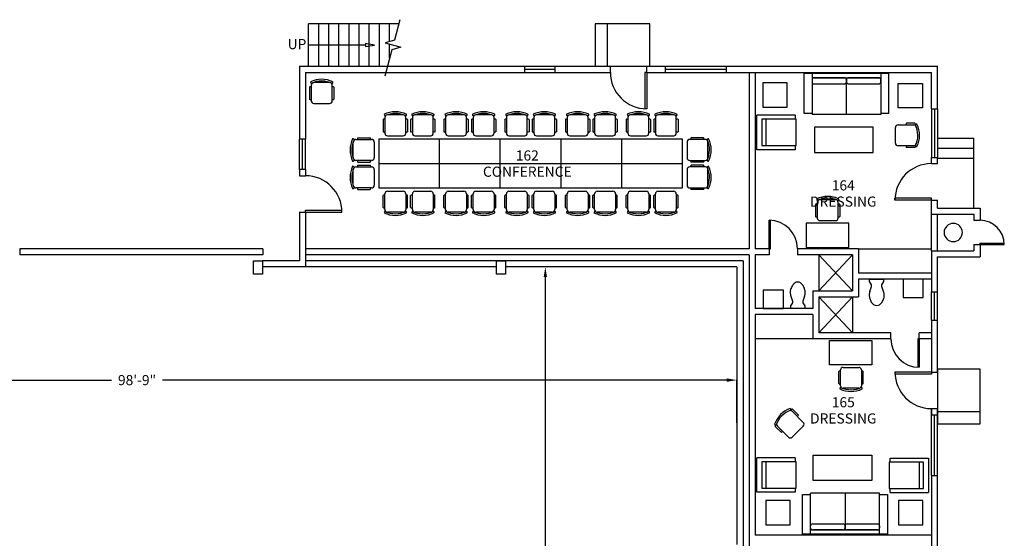
# Model space of a CAD drawing. Units: inches. Extents: x 1022 to 3078, y 645 to 1953.
# Drawn here: x 1881 to 2854, y 1423 to 1934 of the extents above; entities that cross this region are included whole.
import ezdxf
from ezdxf.enums import TextEntityAlignment as Align

# ---------------------------------------------------------------- set-up
doc = ezdxf.new("R2010")
doc.units = ezdxf.units.IN
doc.header["$MEASUREMENT"] = 0
doc.header["$PDMODE"] = 35
doc.layers.get('0').update_dxf_attribs({"linetype": 'CONTINUOUS'})
doc.layers.get('Defpoints').update_dxf_attribs({"linetype": 'CONTINUOUS'})
for name, color, linetype in [('A-CSWK', 1, 'CONTINUOUS'), ('A-DOOR', 1, 'CONTINUOUS'), ('A-GLAZ', 4, 'CONTINUOUS'), ('A-STAIR-TEXT', 11, 'CONTINUOUS'), ('A-STRS', 11, 'CONTINUOUS'), ('A-SYMBOL', 7, 'CONTINUOUS'), ('A-WALL', 3, 'CONTINUOUS'), ('FURN', 1, 'CONTINUOUS'), ('P-FIXT', 11, 'CONTINUOUS'), ('S-CLMN', 7, 'CONTINUOUS')]:
    doc.layers.add(name, color=color, linetype=linetype)
doc.styles.get("Standard").update_dxf_attribs({"font": 'romans.shx'})
doc.dimstyles.get("Standard").update_dxf_attribs({"dimtxt": 10, "dimasz": 10, "dimexe": 0.18, "dimexo": 0.0625, "dimgap": 0.09, "dimtad": 0, "dimtih": 1, "dimtoh": 1, "dimdec": 0, "dimzin": 0, "dimdsep": 46, "dimlunit": 4, "dimtxsty": 'Standard', "dimcen": 0.09, "dimadec": 0, "dimazin": 0, "dimtfac": 1, "dimtdec": 0, "dimtofl": 0, "dimtmove": 0, "dimatfit": 3, "dimfxl": 1, "dimtolj": 1, "dimtzin": 0, "dimarcsym": 0})

# ---------------------------------------------------------------- blocks, each defined once
blk = doc.blocks.new('*D2')
at = {"color": 0, "lineweight": -2, "transparency": 16777216}
for p, q in [((1404.75, 1536.69), (1404.75, 1579.02)), ((1414.75, 1578.84), (1972.04, 1578.84)), ((2579.5, 1578.84), (2022.22, 1578.84)), ((2589.5, 1536.69), (2589.5, 1579.02))]:
    blk.add_line(p, q, dxfattribs=at)
at = {"color": 0, "transparency": 16777216}
for points in [[(1414.75, 1580.51), (1414.75, 1577.18), (1404.75, 1578.84)], [(2579.5, 1580.51), (2579.5, 1577.18), (2589.5, 1578.84)]]:
    blk.add_solid(points, dxfattribs=at)
at = {"layer": 'Defpoints', "color": 0, "transparency": 16777216}
for p in [(2589.5, 1578.84), (1404.75, 1536.62), (2589.5, 1536.62)]:
    blk.add_point(p, dxfattribs=at)
at = {"color": 0, "transparency": 16777216, "insert": (1997.13, 1578.84), "char_height": 10, "attachment_point": 5}
blk.add_mtext('\\A1;98\'-9"', dxfattribs=at)
blk = doc.blocks.new('*D3')
at = {"color": 0, "lineweight": -2, "transparency": 16777216}
for p, q in [((2400.34, 1690.5), (2400.46, 1690.5)), ((2400.28, 1680.5), (2400.28, 1280.17)), ((2400.28, 867.75), (2400.28, 1268.08)), ((2400.21, 857.75), (2400.1, 857.75))]:
    blk.add_line(p, q, dxfattribs=at)
at = {"color": 0, "transparency": 16777216}
for points in [[(2398.61, 1680.5), (2401.94, 1680.5), (2400.28, 1690.5)], [(2398.61, 867.75), (2401.94, 867.75), (2400.28, 857.75)]]:
    blk.add_solid(points, dxfattribs=at)
at = {"layer": 'Defpoints', "color": 0, "transparency": 16777216}
for p in [(2400.28, 1690.5), (2400.28, 857.75), (2400.28, 857.75)]:
    blk.add_point(p, dxfattribs=at)
at = {"color": 0, "transparency": 16777216, "insert": (2400.28, 1274.13), "char_height": 10, "attachment_point": 5}
blk.add_mtext('\\A1;69\'-5"', dxfattribs=at)

msp = doc.modelspace()

# ---------------------------------------------------------------- linework, layer by layer
at = {"layer": 'A-CSWK'}
for points in [[(2709.5, 1708.5), (2781.5, 1708.5)], [(2664.5, 1619.5), (2607.5, 1619.5)]]:
    msp.add_lwpolyline(points, dxfattribs=at)
at = {"layer": 'A-DOOR'}
for p, q in [((2500.5, 1882.5), (2498.5, 1882.5)), ((2498.5, 1882.5), (2498.5, 1846.5)), ((2500.5, 1882.5), (2500.5, 1846.5)), ((2500.5, 1846.5), (2498.5, 1846.5)), ((2745.5, 1756.47), (2745.5, 1758.47)), ((2781.5, 1758.47), (2745.5, 1758.47)), ((2781.5, 1756.47), (2745.5, 1756.47)), ((2781.5, 1756.47), (2781.5, 1758.47)), ((2163.5, 1744.5), (2163.5, 1746.5)), ((2163.5, 1746.5), (2199.5, 1746.5)), ((2163.5, 1744.5), (2199.5, 1744.5)), ((2199.5, 1744.5), (2199.5, 1746.5)), ((2621.21, 1736.5), (2622.77, 1736.5)), ((2621.21, 1708.5), (2621.21, 1736.5)), ((2622.77, 1708.5), (2622.77, 1736.5)), ((2829.5, 1712.5), (2829.5, 1713.83)), ((2829.5, 1713.83), (2853.5, 1713.83)), ((2829.5, 1712.5), (2853.5, 1712.5)), ((2853.5, 1712.5), (2853.5, 1713.83)), ((1881.5, 1708.5), (1881.5, 1702.5)), ((2121.5, 1708.5), (1881.5, 1708.5)), ((2121.5, 1702.5), (1881.5, 1702.5)), ((2121.5, 1708.5), (2121.5, 1702.5)), ((2621.21, 1708.5), (2622.77, 1708.5)), ((2769.59, 1619.5), (2768.03, 1619.5)), ((2768.03, 1619.5), (2768.03, 1591.5)), ((2769.59, 1619.5), (2769.59, 1591.5)), ((2745.5, 1586.73), (2745.5, 1584.73)), ((2781.5, 1586.73), (2745.5, 1586.73)), ((2769.59, 1591.5), (2768.03, 1591.5)), ((2781.5, 1586.73), (2781.5, 1584.73)), ((2781.5, 1584.73), (2745.5, 1584.73))]:
    msp.add_line(p, q, dxfattribs=at)
for centre, radius, start, end in [((2500.5, 1882.5), 36, 180, 270), ((2781.5, 1756.47), 36, 90, 180), ((2163.5, 1744.5), 36, 360, 90), ((2621.21, 1708.5), 28, 360, 90), ((2829.5, 1712.5), 24, 360, 90), ((2769.59, 1619.5), 28, 180, 270), ((2781.5, 1586.73), 36, 180, 270)]:
    msp.add_arc(centre, radius, start, end, dxfattribs=at)
at = {"layer": 'A-GLAZ'}
for points in [[(2380.11, 1888.5), (2410.11, 1888.5)], [(2519.11, 1888.5), (2579.11, 1888.5)], [(2380.11, 1885.5), (2410.11, 1885.5)], [(2380.11, 1882.5), (2410.11, 1882.5)], [(2519.11, 1885.5), (2579.11, 1885.5)], [(2519.11, 1882.5), (2579.11, 1882.5)], [(2781.5, 1846.5), (2781.5, 1798.5)], [(2784.5, 1846.5), (2784.5, 1798.5)], [(2787.5, 1846.5), (2787.5, 1798.5)], [(2157.5, 1786.5), (2157.5, 1816.5)], [(2160.5, 1786.5), (2160.5, 1816.5)], [(2163.5, 1786.5), (2163.5, 1816.5)], [(2781.5, 1638), (2781.5, 1666)], [(2784.5, 1638), (2784.5, 1666)], [(2787.5, 1638), (2787.5, 1666)], [(2781.5, 1484.71), (2781.5, 1544.71)], [(2784.5, 1484.71), (2784.5, 1544.71)], [(2787.5, 1484.71), (2787.5, 1544.71)]]:
    msp.add_lwpolyline(points, dxfattribs=at)
at = {"layer": 'A-STAIR-TEXT'}
for points in [[(2222.75, 1909.5), (2166.5, 1909.5)], [(2231.75, 1909.5), (2222.75, 1911), (2222.75, 1908), (2231.75, 1909.5)]]:
    msp.add_lwpolyline(points, dxfattribs=at)
at = {"layer": 'A-STRS'}
for points in [[(2166.5, 1888.5), (2166.5, 1930.5)], [(2255.5, 1930.5), (2166.5, 1930.5)], [(2176.5, 1888.5), (2176.5, 1930.5)], [(2186.5, 1888.5), (2186.5, 1930.5)], [(2196.5, 1888.5), (2196.5, 1930.5)], [(2206.5, 1888.5), (2206.5, 1930.5)], [(2216.5, 1888.5), (2216.5, 1930.5)], [(2226.5, 1888.5), (2226.5, 1930.5)], [(2236.5, 1888.5), (2236.5, 1930.5)], [(2256.55, 1934.46), (2251.19, 1914.29), (2242.2, 1911.56), (2257.63, 1907.45), (2248.64, 1904.71), (2241.73, 1878.74)], [(2246.5, 1912.87), (2246.5, 1930.5)], [(2503.64, 1930.5), (2449.64, 1930.5), (2449.64, 1888.5)], [(2461.64, 1888.5), (2461.64, 1930.5)], [(2503.64, 1888.5), (2503.64, 1930.5)], [(2246.5, 1896.67), (2246.5, 1910.41)], [(2449.64, 1888.5), (2503.64, 1888.5)], [(2787.5, 1817.71), (2823.5, 1817.71)], [(2823.5, 1748.5), (2823.5, 1817.71)], [(2787.5, 1807.71), (2823.5, 1807.71)], [(2787.5, 1797.71), (2823.5, 1797.71)], [(2829.5, 1589.67), (2787.5, 1589.67)], [(2787.5, 1589.67), (2787.5, 1535.67), (2829.5, 1535.67)], [(2829.5, 1535.67), (2829.5, 1589.67)], [(2829.5, 1547.67), (2787.5, 1547.67)]]:
    msp.add_lwpolyline(points, dxfattribs=at)
at = {"layer": 'A-WALL'}
for points in [[(2157.5, 1888.5), (2380.11, 1888.5)], [(2157.5, 1888.5), (2157.5, 1816.5)], [(2380.11, 1882.5), (2380.11, 1888.5)], [(2410.11, 1888.5), (2464.5, 1888.5)], [(2410.11, 1882.5), (2410.11, 1888.5)], [(2464.5, 1882.5), (2464.5, 1888.5)], [(2500.5, 1888.5), (2787.5, 1888.5)], [(2500.5, 1882.5), (2500.5, 1888.5)], [(2519.11, 1882.5), (2519.11, 1888.5)], [(2579.11, 1882.5), (2579.11, 1888.5)], [(2787.5, 1846.5), (2787.5, 1888.5)], [(2163.5, 1882.5), (2380.11, 1882.5)], [(2163.5, 1882.5), (2163.5, 1816.5)], [(2410.11, 1882.5), (2464.5, 1882.5)], [(2500.5, 1882.5), (2781.5, 1882.5)], [(2601.5, 1882.5), (2601.5, 1708.5)], [(2607.5, 1882.5), (2607.5, 1708.5)], [(2781.5, 1846.5), (2781.5, 1882.5)], [(2781.5, 1846.5), (2787.5, 1846.5)], [(2163.5, 1816.5), (2157.5, 1816.5)], [(2781.5, 1798.5), (2787.5, 1798.5)], [(2781.5, 1792.5), (2781.5, 1798.5)], [(2781.5, 1792.5), (2787.5, 1792.5)], [(2787.5, 1792.5), (2787.5, 1798.5)], [(2163.5, 1786.5), (2157.5, 1786.5)], [(2157.5, 1786.5), (2157.5, 1780.5)], [(2157.5, 1780.5), (2163.5, 1780.5)], [(2163.5, 1786.5), (2163.5, 1780.5)], [(2781.5, 1742.5), (2781.5, 1756.5)], [(2781.5, 1756.5), (2787.5, 1756.5)], [(2787.5, 1748.5), (2787.5, 1756.5)], [(2157.5, 1744.5), (2157.5, 1696.5)], [(2157.5, 1744.5), (2163.5, 1744.5)], [(2163.5, 1744.5), (2163.5, 1690.5)], [(2781.5, 1706.5), (2781.5, 1742.5)], [(2781.5, 1742.5), (2823.5, 1742.5)], [(2787.5, 1748.5), (2829.5, 1748.5)], [(2787.5, 1706.5), (2787.5, 1742.5)], [(2823.5, 1742.5), (2823.5, 1736.5)], [(2829.5, 1748.5), (2829.5, 1736.5)], [(2823.5, 1736.5), (2829.5, 1736.5)], [(2823.5, 1712.5), (2823.5, 1706.5)], [(2823.5, 1712.5), (2829.5, 1712.5)], [(2829.5, 1712.5), (2829.5, 1700.5)], [(2601.5, 1708.5), (2163.5, 1708.5)], [(2601.5, 1702.5), (2163.5, 1702.5)], [(2601.5, 1702.5), (2601.5, 943.75)], [(2621.21, 1708.5), (2607.5, 1708.5)], [(2607.5, 1702.5), (2607.5, 1649.5)], [(2621.21, 1702.5), (2607.5, 1702.5)], [(2621.21, 1708.5), (2621.21, 1702.5)], [(2649.21, 1708.5), (2649.21, 1702.5)], [(2709.5, 1708.5), (2649.21, 1708.5)], [(2703.5, 1702.5), (2649.21, 1702.5)], [(2703.5, 1702.5), (2703.5, 1667)], [(2709.5, 1708.5), (2709.5, 1684.5)], [(2781.5, 1706.5), (2823.5, 1706.5)], [(2781.5, 1706.5), (2781.5, 1666)], [(2157.5, 1696.5), (2121, 1696.5)], [(2595.5, 1696.5), (2163.5, 1696.5)], [(2595.5, 1696.5), (2595.5, 943.75)], [(2787.5, 1700.5), (2829.5, 1700.5)], [(2787.5, 1666), (2787.5, 1700.5)], [(2163.5, 1690.5), (2121, 1690.5)], [(2352, 1690.5), (2163.5, 1690.5)], [(2589.5, 1690.5), (2361, 1690.5)], [(2589.5, 1690.5), (2589.5, 1416.5)], [(2781.5, 1684.5), (2709.5, 1684.5)], [(2709.5, 1678.5), (2709.5, 1661)], [(2781.5, 1678.5), (2709.5, 1678.5)], [(2664.5, 1667), (2664.5, 1649.5)], [(2664.5, 1667), (2703.5, 1667)], [(2781.5, 1666), (2787.5, 1666)], [(2670.5, 1661), (2670.5, 1625.5)], [(2670.5, 1661), (2709.5, 1661)], [(2664.5, 1649.5), (2607.5, 1649.5)], [(2607.5, 1643.5), (2607.5, 1425.75)], [(2664.5, 1643.5), (2607.5, 1643.5)], [(2664.5, 1643.5), (2664.5, 1619.5)], [(2781.5, 1638), (2787.5, 1638)], [(2781.5, 1638), (2781.5, 1586.71)], [(2787.5, 1586.71), (2787.5, 1638)], [(2741.59, 1625.5), (2670.5, 1625.5)], [(2741.59, 1619.5), (2741.59, 1625.5)], [(2769.59, 1619.5), (2769.59, 1625.5)], [(2781.5, 1625.5), (2769.59, 1625.5)], [(2741.59, 1619.5), (2664.5, 1619.5)], [(2781.5, 1619.5), (2769.59, 1619.5)], [(2781.5, 1586.71), (2787.5, 1586.71)], [(2781.5, 1544.71), (2781.5, 1550.71)], [(2781.5, 1550.71), (2781.5, 1544.71)], [(2781.5, 1550.71), (2787.5, 1550.71)], [(2787.5, 1544.71), (2787.5, 1550.71)], [(2787.5, 1550.71), (2787.5, 1544.71)], [(2781.5, 1544.71), (2787.5, 1544.71)], [(2781.5, 1484.71), (2787.5, 1484.71)], [(2781.5, 1484.71), (2781.5, 1385.39)], [(2787.5, 1385.39), (2787.5, 1484.71)], [(2781.5, 1425.75), (2607.5, 1425.75)]]:
    msp.add_lwpolyline(points, dxfattribs=at)
at = {"layer": 'FURN'}
for p, q in [((2655.62, 1881.24), (2655.62, 1842.24)), ((2739.62, 1881.24), (2655.62, 1881.24)), ((2663.62, 1881.23), (2663.62, 1840.86)), ((2663.62, 1877.17), (2731.62, 1877.17)), ((2695.62, 1877.17), (2665.71, 1877.17)), ((2665.71, 1877.17), (2665.71, 1877.17)), ((2697.62, 1840.86), (2697.62, 1877.17)), ((2729.62, 1877.17), (2699.71, 1877.17)), ((2699.71, 1877.17), (2699.71, 1877.17)), ((2731.62, 1881.24), (2731.62, 1840.86)), ((2739.62, 1842.24), (2739.62, 1881.24)), ((2167.51, 1867.89), (2167.51, 1855.97)), ((2169.21, 1869.93), (2169.21, 1854.38)), ((2187.3, 1872.47), (2171.75, 1872.47)), ((2189.84, 1854.38), (2189.84, 1869.93)), ((2191.55, 1867.89), (2191.55, 1855.97)), ((2638.94, 1872.29), (2614.94, 1872.29)), ((2614.94, 1872.29), (2614.94, 1848.29)), ((2638.94, 1848.29), (2638.94, 1872.29)), ((2663.62, 1875.17), (2663.62, 1873.17)), ((2665.62, 1871.17), (2695.62, 1871.17)), ((2697.62, 1875.17), (2697.62, 1873.17)), ((2697.62, 1873.17), (2697.62, 1875.17)), ((2699.62, 1871.17), (2729.62, 1871.17)), ((2731.62, 1873.17), (2731.62, 1875.17)), ((2748.79, 1847.66), (2748.79, 1871.66)), ((2748.79, 1871.66), (2772.79, 1871.66)), ((2772.79, 1871.66), (2772.79, 1847.66)), ((2171.75, 1851.84), (2187.3, 1851.84)), ((2614.94, 1848.29), (2638.94, 1848.29)), ((2772.79, 1847.66), (2748.79, 1847.66)), ((2241.83, 1837.95), (2241.83, 1822.4)), ((2259.93, 1840.49), (2244.37, 1840.49)), ((2262.47, 1822.4), (2262.47, 1837.95)), ((2269, 1837.95), (2269, 1822.4)), ((2287.09, 1840.49), (2271.54, 1840.49)), ((2289.63, 1822.4), (2289.63, 1837.95)), ((2301.83, 1837.95), (2301.83, 1822.4)), ((2319.93, 1840.49), (2304.37, 1840.49)), ((2322.47, 1822.4), (2322.47, 1837.95)), ((2329, 1837.95), (2329, 1822.4)), ((2347.09, 1840.49), (2331.54, 1840.49)), ((2349.63, 1822.4), (2349.63, 1837.95)), ((2361.83, 1837.95), (2361.83, 1822.4)), ((2379.93, 1840.49), (2364.37, 1840.49)), ((2382.47, 1822.4), (2382.47, 1837.95)), ((2389, 1837.95), (2389, 1822.4)), ((2407.09, 1840.49), (2391.54, 1840.49)), ((2409.63, 1822.4), (2409.63, 1837.95)), ((2421.83, 1837.95), (2421.83, 1822.4)), ((2439.93, 1840.49), (2424.37, 1840.49)), ((2442.47, 1822.4), (2442.47, 1837.95)), ((2449, 1837.95), (2449, 1822.4)), ((2467.09, 1840.49), (2451.54, 1840.49)), ((2469.63, 1822.4), (2469.63, 1837.95)), ((2481.83, 1837.95), (2481.83, 1822.4)), ((2499.93, 1840.49), (2484.37, 1840.49)), ((2502.47, 1822.4), (2502.47, 1837.95)), ((2509, 1837.95), (2509, 1822.4)), ((2527.09, 1840.49), (2511.54, 1840.49)), ((2529.63, 1822.4), (2529.63, 1837.95)), ((2609.11, 1806.21), (2609.11, 1840.21)), ((2647.11, 1840.21), (2609.11, 1840.21)), ((2647.11, 1840.21), (2647.11, 1836.21)), ((2655.62, 1842.24), (2663.62, 1842.24)), ((2731.62, 1840.86), (2663.62, 1840.86)), ((2731.62, 1842.24), (2739.62, 1842.24)), ((2240.14, 1835.91), (2240.14, 1823.98)), ((2264.18, 1835.91), (2264.18, 1823.98)), ((2267.31, 1835.91), (2267.31, 1823.98)), ((2291.34, 1835.91), (2291.34, 1823.98)), ((2300.14, 1835.91), (2300.14, 1823.98)), ((2324.18, 1835.91), (2324.18, 1823.98)), ((2327.31, 1835.91), (2327.31, 1823.98)), ((2351.34, 1835.91), (2351.34, 1823.98)), ((2360.14, 1835.91), (2360.14, 1823.98)), ((2384.18, 1835.91), (2384.18, 1823.98)), ((2387.31, 1835.91), (2387.31, 1823.98)), ((2411.34, 1835.91), (2411.34, 1823.98)), ((2420.14, 1835.91), (2420.14, 1823.98)), ((2444.18, 1835.91), (2444.18, 1823.98)), ((2447.31, 1835.91), (2447.31, 1823.98)), ((2471.34, 1835.91), (2471.34, 1823.98)), ((2480.14, 1835.91), (2480.14, 1823.98)), ((2504.18, 1835.91), (2504.18, 1823.98)), ((2507.31, 1835.91), (2507.31, 1823.98)), ((2531.34, 1835.91), (2531.34, 1823.98)), ((2648.11, 1836.21), (2614.11, 1836.21)), ((2614.11, 1836.21), (2614.11, 1810.21)), ((2618.11, 1836.21), (2618.11, 1810.21)), ((2648.11, 1810.21), (2648.11, 1836.21)), ((2724.17, 1828.51), (2666.17, 1828.51)), ((2666.17, 1828.51), (2666.17, 1803.51)), ((2724.17, 1803.51), (2724.17, 1828.51)), ((2745.99, 1812.52), (2745.99, 1828.07)), ((2748.53, 1830.61), (2764.08, 1830.61)), ((2765.25, 1832.32), (2757.05, 1832.32)), ((2244.37, 1819.86), (2259.93, 1819.86)), ((2271.54, 1819.86), (2287.09, 1819.86)), ((2304.37, 1819.86), (2319.93, 1819.86)), ((2331.54, 1819.86), (2347.09, 1819.86)), ((2364.37, 1819.86), (2379.93, 1819.86)), ((2391.54, 1819.86), (2407.09, 1819.86)), ((2424.37, 1819.86), (2439.93, 1819.86)), ((2451.54, 1819.86), (2467.09, 1819.86)), ((2484.37, 1819.86), (2499.93, 1819.86)), ((2511.54, 1819.86), (2527.09, 1819.86)), ((2210.68, 1798.21), (2210.68, 1813.76)), ((2213.22, 1816.3), (2228.77, 1816.3)), ((2215.26, 1817.99), (2227.18, 1817.99)), ((2231.31, 1813.76), (2231.31, 1798.21)), ((2235.79, 1816.5), (2235.79, 1768.5)), ((2535.79, 1816.5), (2235.79, 1816.5)), ((2295.79, 1768.5), (2295.79, 1816.5)), ((2355.79, 1768.5), (2355.79, 1816.5)), ((2415.79, 1768.5), (2415.79, 1816.5)), ((2475.79, 1768.5), (2475.79, 1816.5)), ((2535.79, 1768.5), (2535.79, 1816.5)), ((2540.28, 1813.76), (2540.28, 1798.21)), ((2558.37, 1816.3), (2542.82, 1816.3)), ((2556.33, 1817.99), (2544.4, 1817.99)), ((2560.91, 1798.21), (2560.91, 1813.76)), ((2614.11, 1810.21), (2648.11, 1810.21)), ((2647.11, 1810.21), (2647.11, 1806.21)), ((2764.08, 1809.98), (2748.53, 1809.98)), ((2647.11, 1806.21), (2609.11, 1806.21)), ((2666.17, 1803.51), (2724.17, 1803.51)), ((2765.25, 1808.29), (2757.05, 1808.29)), ((2228.77, 1795.67), (2213.22, 1795.67)), ((2213.22, 1789.13), (2228.77, 1789.13)), ((2215.26, 1793.96), (2227.18, 1793.96)), ((2215.26, 1790.82), (2227.18, 1790.82)), ((2235.79, 1792.5), (2535.79, 1792.5)), ((2542.82, 1795.67), (2558.37, 1795.67)), ((2558.37, 1789.13), (2542.82, 1789.13)), ((2556.33, 1793.96), (2544.4, 1793.96)), ((2556.33, 1790.82), (2544.4, 1790.82)), ((2210.68, 1771.04), (2210.68, 1786.59)), ((2231.31, 1786.59), (2231.31, 1771.04)), ((2540.28, 1786.59), (2540.28, 1771.04)), ((2560.91, 1771.04), (2560.91, 1786.59)), ((2228.77, 1768.5), (2213.22, 1768.5)), ((2215.26, 1766.79), (2227.18, 1766.79)), ((2235.79, 1768.5), (2535.79, 1768.5)), ((2240.14, 1749.09), (2240.14, 1761.02)), ((2241.83, 1747.05), (2241.83, 1762.6)), ((2244.37, 1765.14), (2259.93, 1765.14)), ((2262.47, 1762.6), (2262.47, 1747.05)), ((2264.18, 1749.09), (2264.18, 1761.02)), ((2267.31, 1749.09), (2267.31, 1761.02)), ((2269, 1747.05), (2269, 1762.6)), ((2271.54, 1765.14), (2287.09, 1765.14)), ((2289.63, 1762.6), (2289.63, 1747.05)), ((2291.34, 1749.09), (2291.34, 1761.02)), ((2300.14, 1749.09), (2300.14, 1761.02)), ((2301.83, 1747.05), (2301.83, 1762.6)), ((2304.37, 1765.14), (2319.93, 1765.14)), ((2322.47, 1762.6), (2322.47, 1747.05)), ((2324.18, 1749.09), (2324.18, 1761.02)), ((2327.31, 1749.09), (2327.31, 1761.02)), ((2329, 1747.05), (2329, 1762.6)), ((2331.54, 1765.14), (2347.09, 1765.14)), ((2349.63, 1762.6), (2349.63, 1747.05)), ((2351.34, 1749.09), (2351.34, 1761.02)), ((2360.14, 1749.09), (2360.14, 1761.02)), ((2361.83, 1747.05), (2361.83, 1762.6)), ((2364.37, 1765.14), (2379.93, 1765.14)), ((2382.47, 1762.6), (2382.47, 1747.05)), ((2384.18, 1749.09), (2384.18, 1761.02)), ((2387.31, 1749.09), (2387.31, 1761.02)), ((2389, 1747.05), (2389, 1762.6)), ((2391.54, 1765.14), (2407.09, 1765.14)), ((2409.63, 1762.6), (2409.63, 1747.05)), ((2411.34, 1749.09), (2411.34, 1761.02)), ((2420.14, 1749.09), (2420.14, 1761.02)), ((2421.83, 1747.05), (2421.83, 1762.6)), ((2424.37, 1765.14), (2439.93, 1765.14)), ((2442.47, 1762.6), (2442.47, 1747.05)), ((2444.18, 1749.09), (2444.18, 1761.02)), ((2447.31, 1749.09), (2447.31, 1761.02)), ((2449, 1747.05), (2449, 1762.6)), ((2451.54, 1765.14), (2467.09, 1765.14)), ((2469.63, 1762.6), (2469.63, 1747.05)), ((2471.34, 1749.09), (2471.34, 1761.02)), ((2480.14, 1749.09), (2480.14, 1761.02)), ((2481.83, 1747.05), (2481.83, 1762.6)), ((2484.37, 1765.14), (2499.93, 1765.14)), ((2502.47, 1762.6), (2502.47, 1747.05)), ((2504.18, 1749.09), (2504.18, 1761.02)), ((2507.31, 1749.09), (2507.31, 1761.02)), ((2509, 1747.05), (2509, 1762.6)), ((2511.54, 1765.14), (2527.09, 1765.14)), ((2529.63, 1762.6), (2529.63, 1747.05)), ((2531.34, 1749.09), (2531.34, 1761.02)), ((2542.82, 1768.5), (2558.37, 1768.5)), ((2556.33, 1766.79), (2544.4, 1766.79)), ((2667.14, 1752.26), (2667.14, 1740.34)), ((2668.83, 1754.3), (2668.83, 1738.75)), ((2686.92, 1756.84), (2671.37, 1756.84)), ((2689.46, 1738.75), (2689.46, 1754.3)), ((2691.17, 1752.26), (2691.17, 1740.34)), ((2259.93, 1744.51), (2244.37, 1744.51)), ((2287.09, 1744.51), (2271.54, 1744.51)), ((2319.93, 1744.51), (2304.37, 1744.51)), ((2347.09, 1744.51), (2331.54, 1744.51)), ((2379.93, 1744.51), (2364.37, 1744.51)), ((2407.09, 1744.51), (2391.54, 1744.51)), ((2439.93, 1744.51), (2424.37, 1744.51)), ((2467.09, 1744.51), (2451.54, 1744.51)), ((2499.93, 1744.51), (2484.37, 1744.51)), ((2527.09, 1744.51), (2511.54, 1744.51)), ((2699.83, 1733.77), (2657.83, 1733.77)), ((2657.83, 1733.77), (2657.83, 1709.77)), ((2671.37, 1736.22), (2686.92, 1736.22)), ((2699.83, 1709.77), (2699.83, 1733.77)), ((2657.83, 1709.77), (2699.83, 1709.77)), ((2680.77, 1617.88), (2722.77, 1617.88)), ((2680.77, 1593.88), (2680.77, 1617.88)), ((2722.77, 1617.88), (2722.77, 1593.88)), ((2722.77, 1593.88), (2680.77, 1593.88)), ((2690.07, 1575.38), (2690.07, 1587.31)), ((2691.77, 1573.35), (2691.77, 1588.89)), ((2694.31, 1591.43), (2709.86, 1591.43)), ((2712.4, 1588.89), (2712.4, 1573.35)), ((2714.11, 1575.38), (2714.11, 1587.31)), ((2709.86, 1570.81), (2694.31, 1570.81)), ((2643.97, 1548.11), (2654.96, 1537.12)), ((2644.33, 1550.14), (2650.13, 1544.34)), ((2627.34, 1533.15), (2633.14, 1527.35)), ((2640.38, 1522.53), (2629.38, 1533.52)), ((2654.96, 1533.53), (2643.97, 1522.53)), ((2609.13, 1468.14), (2609.13, 1502.14)), ((2647.13, 1502.14), (2609.13, 1502.14)), ((2648.13, 1498.14), (2614.13, 1498.14)), ((2614.13, 1498.14), (2614.13, 1472.14)), ((2618.13, 1498.14), (2618.13, 1472.14)), ((2647.13, 1502.14), (2647.13, 1498.14)), ((2648.13, 1472.14), (2648.13, 1498.14)), ((2664.83, 1504.66), (2722.83, 1504.66)), ((2664.83, 1479.66), (2664.83, 1504.66)), ((2722.83, 1504.66), (2722.83, 1479.66)), ((2773.77, 1497.97), (2739.77, 1497.97)), ((2739.77, 1497.97), (2739.77, 1471.97)), ((2740.77, 1501.97), (2778.77, 1501.97)), ((2740.77, 1497.97), (2740.77, 1501.97)), ((2769.77, 1471.97), (2769.77, 1497.97)), ((2773.77, 1471.97), (2773.77, 1497.97)), ((2778.77, 1501.97), (2778.77, 1467.97)), ((2722.83, 1479.66), (2664.83, 1479.66)), ((2647.13, 1468.14), (2609.13, 1468.14)), ((2614.13, 1472.14), (2648.13, 1472.14)), ((2647.13, 1472.14), (2647.13, 1468.14)), ((2739.77, 1471.97), (2773.77, 1471.97)), ((2740.77, 1467.97), (2740.77, 1471.97)), ((2642.1, 1459.89), (2618.1, 1459.89)), ((2618.1, 1459.89), (2618.1, 1435.89)), ((2642.1, 1435.89), (2642.1, 1459.89)), ((2654.28, 1426.93), (2654.28, 1465.93)), ((2654.28, 1465.93), (2662.28, 1465.93)), ((2730.28, 1467.31), (2662.28, 1467.31)), ((2662.28, 1426.94), (2662.28, 1467.31)), ((2696.28, 1467.31), (2696.28, 1431.01)), ((2730.28, 1426.93), (2730.28, 1467.31)), ((2730.28, 1465.93), (2738.28, 1465.93)), ((2738.28, 1465.93), (2738.28, 1426.93)), ((2740.77, 1467.97), (2778.77, 1467.97)), ((2772.94, 1459.89), (2748.94, 1459.89)), ((2748.94, 1459.89), (2748.94, 1435.89)), ((2772.94, 1435.89), (2772.94, 1459.89)), ((2618.1, 1435.89), (2642.1, 1435.89)), ((2662.28, 1433), (2662.28, 1435)), ((2662.28, 1431), (2730.28, 1431)), ((2664.28, 1437), (2694.28, 1437)), ((2694.28, 1431), (2664.37, 1431)), ((2664.37, 1431), (2664.37, 1431)), ((2696.28, 1433), (2696.28, 1435)), ((2696.28, 1435), (2696.28, 1433)), ((2698.28, 1437), (2728.28, 1437)), ((2728.28, 1431), (2698.37, 1431)), ((2698.37, 1431), (2698.37, 1431)), ((2730.28, 1435), (2730.28, 1433)), ((2748.94, 1435.89), (2772.94, 1435.89)), ((2738.28, 1426.93), (2654.28, 1426.93))]:
    msp.add_line(p, q, dxfattribs=at)
for centre, radius, start, end in [((2665.62, 1875.17), 2, 87.59556, 180.00897), ((2695.62, 1875.17), 2, 0.00897, 90.00897), ((2699.62, 1875.17), 2, 87.59556, 180.00897), ((2729.62, 1875.17), 2, 0.00897, 90.00897), ((2168.36, 1867.26), 1.06, 36.8699, 143.1301), ((2170.23, 1872.96), 1.69, 174.21544, 234.16359), ((2179.52, 1850.29), 25.34, 64.32524, 115.65829), ((2171.75, 1869.93), 2.54, 90, 180), ((2179.52, 1850.29), 23.65, 63.78306, 115.75934), ((2187.3, 1869.93), 2.54, 360, 90), ((2190.7, 1867.26), 1.06, 36.8699, 143.1301), ((2189.39, 1872.59), 1.23, 297.76513, 25.94058), ((2665.62, 1873.17), 2, 180.00897, 270.00897), ((2695.62, 1873.17), 2, 270.00897, 0.00897), ((2699.62, 1873.17), 2, 180.00897, 270.00897), ((2729.62, 1873.17), 2, 270.00897, 0.00897), ((2168.36, 1856.6), 1.06, 216.8699, 323.1301), ((2171.75, 1854.38), 2.54, 180, 270), ((2187.3, 1854.38), 2.54, 270, 0), ((2190.7, 1856.6), 1.06, 216.8699, 323.1301), ((2252.15, 1818.31), 25.34, 64.32524, 115.65829), ((2242.86, 1840.98), 1.69, 174.21544, 234.16359), ((2244.37, 1837.95), 2.54, 90, 180), ((2252.15, 1818.31), 23.65, 63.78306, 115.75934), ((2259.93, 1837.95), 2.54, 360, 90), ((2262.02, 1840.61), 1.23, 297.76513, 25.94058), ((2270.03, 1840.98), 1.69, 174.21544, 234.16359), ((2279.31, 1818.31), 25.34, 64.32524, 115.65829), ((2271.54, 1837.95), 2.54, 90, 180), ((2279.31, 1818.31), 23.65, 63.78306, 115.75934), ((2287.09, 1837.95), 2.54, 360, 90), ((2289.19, 1840.61), 1.23, 297.76513, 25.94058), ((2312.15, 1818.31), 25.34, 64.32524, 115.65829), ((2302.86, 1840.98), 1.69, 174.21544, 234.16359), ((2304.37, 1837.95), 2.54, 90, 180), ((2312.15, 1818.31), 23.65, 63.78306, 115.75934), ((2319.93, 1837.95), 2.54, 360, 90), ((2322.02, 1840.61), 1.23, 297.76513, 25.94058), ((2330.03, 1840.98), 1.69, 174.21544, 234.16359), ((2339.31, 1818.31), 25.34, 64.32524, 115.65829), ((2331.54, 1837.95), 2.54, 90, 180), ((2339.31, 1818.31), 23.65, 63.78306, 115.75934), ((2347.09, 1837.95), 2.54, 360, 90), ((2349.19, 1840.61), 1.23, 297.76513, 25.94058), ((2372.15, 1818.31), 25.34, 64.32524, 115.65829), ((2362.86, 1840.98), 1.69, 174.21544, 234.16359), ((2364.37, 1837.95), 2.54, 90, 180), ((2372.15, 1818.31), 23.65, 63.78306, 115.75934), ((2379.93, 1837.95), 2.54, 360, 90), ((2382.02, 1840.61), 1.23, 297.76513, 25.94058), ((2390.03, 1840.98), 1.69, 174.21544, 234.16359), ((2399.31, 1818.31), 25.34, 64.32524, 115.65829), ((2391.54, 1837.95), 2.54, 90, 180), ((2399.31, 1818.31), 23.65, 63.78306, 115.75934), ((2407.09, 1837.95), 2.54, 360, 90), ((2409.19, 1840.61), 1.23, 297.76513, 25.94058), ((2432.15, 1818.31), 25.34, 64.32524, 115.65829), ((2422.86, 1840.98), 1.69, 174.21544, 234.16359), ((2424.37, 1837.95), 2.54, 90, 180), ((2432.15, 1818.31), 23.65, 63.78306, 115.75934), ((2439.93, 1837.95), 2.54, 360, 90), ((2442.02, 1840.61), 1.23, 297.76513, 25.94058), ((2450.03, 1840.98), 1.69, 174.21544, 234.16359), ((2459.31, 1818.31), 25.34, 64.32524, 115.65829), ((2451.54, 1837.95), 2.54, 90, 180), ((2459.31, 1818.31), 23.65, 63.78306, 115.75934), ((2467.09, 1837.95), 2.54, 360, 90), ((2469.19, 1840.61), 1.23, 297.76513, 25.94058), ((2492.15, 1818.31), 25.34, 64.32524, 115.65829), ((2482.86, 1840.98), 1.69, 174.21544, 234.16359), ((2484.37, 1837.95), 2.54, 90, 180), ((2492.15, 1818.31), 23.65, 63.78306, 115.75934), ((2499.93, 1837.95), 2.54, 360, 90), ((2502.02, 1840.61), 1.23, 297.76513, 25.94058), ((2510.03, 1840.98), 1.69, 174.21544, 234.16359), ((2519.31, 1818.31), 25.34, 64.32524, 115.65829), ((2511.54, 1837.95), 2.54, 90, 180), ((2519.31, 1818.31), 23.65, 63.78306, 115.75934), ((2527.09, 1837.95), 2.54, 360, 90), ((2529.19, 1840.61), 1.23, 297.76513, 25.94058), ((2240.99, 1835.27), 1.06, 36.8699, 143.1301), ((2263.33, 1835.27), 1.06, 36.8699, 143.1301), ((2268.15, 1835.27), 1.06, 36.8699, 143.1301), ((2290.5, 1835.27), 1.06, 36.8699, 143.1301), ((2300.99, 1835.27), 1.06, 36.8699, 143.1301), ((2323.33, 1835.27), 1.06, 36.8699, 143.1301), ((2328.15, 1835.27), 1.06, 36.8699, 143.1301), ((2350.5, 1835.27), 1.06, 36.8699, 143.1301), ((2360.99, 1835.27), 1.06, 36.8699, 143.1301), ((2383.33, 1835.27), 1.06, 36.8699, 143.1301), ((2388.15, 1835.27), 1.06, 36.8699, 143.1301), ((2410.5, 1835.27), 1.06, 36.8699, 143.1301), ((2420.99, 1835.27), 1.06, 36.8699, 143.1301), ((2443.33, 1835.27), 1.06, 36.8699, 143.1301), ((2448.15, 1835.27), 1.06, 36.8699, 143.1301), ((2470.5, 1835.27), 1.06, 36.8699, 143.1301), ((2480.99, 1835.27), 1.06, 36.8699, 143.1301), ((2503.33, 1835.27), 1.06, 36.8699, 143.1301), ((2508.15, 1835.27), 1.06, 36.8699, 143.1301), ((2530.5, 1835.27), 1.06, 36.8699, 143.1301), ((2748.53, 1828.07), 2.54, 90, 180), ((2757.69, 1831.47), 1.06, 126.8699, 233.1301), ((2764.08, 1828.07), 2.54, 0, 90), ((2764.62, 1831.47), 1.06, 306.8699, 53.1301), ((2766.74, 1830.16), 1.23, 64.05942, 152.23487), ((2744.44, 1820.29), 23.65, 334.24066, 26.21694), ((2744.44, 1820.29), 25.34, 334.34171, 25.67476), ((2240.99, 1824.62), 1.06, 216.8699, 323.1301), ((2244.37, 1822.4), 2.54, 180, 270), ((2259.93, 1822.4), 2.54, 270, 0), ((2263.33, 1824.62), 1.06, 216.8699, 323.1301), ((2268.15, 1824.62), 1.06, 216.8699, 323.1301), ((2271.54, 1822.4), 2.54, 180, 270), ((2287.09, 1822.4), 2.54, 270, 0), ((2290.5, 1824.62), 1.06, 216.8699, 323.1301), ((2300.99, 1824.62), 1.06, 216.8699, 323.1301), ((2304.37, 1822.4), 2.54, 180, 270), ((2319.93, 1822.4), 2.54, 270, 0), ((2323.33, 1824.62), 1.06, 216.8699, 323.1301), ((2328.15, 1824.62), 1.06, 216.8699, 323.1301), ((2331.54, 1822.4), 2.54, 180, 270), ((2347.09, 1822.4), 2.54, 270, 0), ((2350.5, 1824.62), 1.06, 216.8699, 323.1301), ((2360.99, 1824.62), 1.06, 216.8699, 323.1301), ((2364.37, 1822.4), 2.54, 180, 270), ((2379.93, 1822.4), 2.54, 270, 0), ((2383.33, 1824.62), 1.06, 216.8699, 323.1301), ((2388.15, 1824.62), 1.06, 216.8699, 323.1301), ((2391.54, 1822.4), 2.54, 180, 270), ((2407.09, 1822.4), 2.54, 270, 0), ((2410.5, 1824.62), 1.06, 216.8699, 323.1301), ((2420.99, 1824.62), 1.06, 216.8699, 323.1301), ((2424.37, 1822.4), 2.54, 180, 270), ((2439.93, 1822.4), 2.54, 270, 0), ((2443.33, 1824.62), 1.06, 216.8699, 323.1301), ((2448.15, 1824.62), 1.06, 216.8699, 323.1301), ((2451.54, 1822.4), 2.54, 180, 270), ((2467.09, 1822.4), 2.54, 270, 0), ((2470.5, 1824.62), 1.06, 216.8699, 323.1301), ((2480.99, 1824.62), 1.06, 216.8699, 323.1301), ((2484.37, 1822.4), 2.54, 180, 270), ((2499.93, 1822.4), 2.54, 270, 0), ((2503.33, 1824.62), 1.06, 216.8699, 323.1301), ((2508.15, 1824.62), 1.06, 216.8699, 323.1301), ((2511.54, 1822.4), 2.54, 180, 270), ((2527.09, 1822.4), 2.54, 270, 0), ((2530.5, 1824.62), 1.06, 216.8699, 323.1301), ((2232.85, 1805.99), 25.34, 154.34171, 205.67476), ((2232.86, 1805.99), 23.65, 154.24066, 206.21694), ((2210.18, 1815.27), 1.69, 35.83641, 95.78456), ((2213.22, 1813.76), 2.54, 90, 180), ((2215.89, 1817.14), 1.06, 126.8699, 233.1301), ((2226.55, 1817.14), 1.06, 306.8699, 53.1301), ((2228.77, 1813.76), 2.54, 0, 90), ((2542.82, 1813.76), 2.54, 90, 180), ((2545.04, 1817.14), 1.06, 126.8699, 233.1301), ((2555.69, 1817.14), 1.06, 306.8699, 53.1301), ((2558.37, 1813.76), 2.54, 0, 90), ((2538.73, 1805.99), 23.65, 333.78306, 25.75934), ((2561.4, 1815.27), 1.69, 84.21544, 144.16359), ((2538.73, 1805.99), 25.34, 334.32524, 25.65829), ((2748.53, 1812.52), 2.54, 180, 270), ((2757.69, 1809.13), 1.06, 126.8699, 233.1301), ((2764.08, 1812.52), 2.54, 270, 360), ((2764.62, 1809.13), 1.06, 306.8699, 53.1301), ((2767.11, 1811), 1.69, 215.83641, 275.78456), ((2232.85, 1778.82), 25.34, 154.34171, 205.67476), ((2232.86, 1778.82), 23.65, 154.24066, 206.21694), ((2210.18, 1788.1), 1.69, 35.83641, 95.78456), ((2210.55, 1796.11), 1.23, 244.05942, 332.23487), ((2213.22, 1798.21), 2.54, 180, 270), ((2213.22, 1786.59), 2.54, 90, 180), ((2215.89, 1794.8), 1.06, 126.8699, 233.1301), ((2215.89, 1789.98), 1.06, 126.8699, 233.1301), ((2226.55, 1794.8), 1.06, 306.8699, 53.1301), ((2226.55, 1789.98), 1.06, 306.8699, 53.1301), ((2228.77, 1798.21), 2.54, 270, 0), ((2228.77, 1786.59), 2.54, 0, 90), ((2542.82, 1798.21), 2.54, 180, 270), ((2542.82, 1786.59), 2.54, 90, 180), ((2545.04, 1794.8), 1.06, 126.8699, 233.1301), ((2545.04, 1789.98), 1.06, 126.8699, 233.1301), ((2555.69, 1794.8), 1.06, 306.8699, 53.1301), ((2555.69, 1789.98), 1.06, 306.8699, 53.1301), ((2558.37, 1798.21), 2.54, 270, 0), ((2558.37, 1786.59), 2.54, 0, 90), ((2561.03, 1796.11), 1.23, 207.76513, 295.94058), ((2538.73, 1778.82), 23.65, 333.78306, 25.75934), ((2561.4, 1788.1), 1.69, 84.21544, 144.16359), ((2538.73, 1778.82), 25.34, 334.32524, 25.65829), ((2213.22, 1771.04), 2.54, 180, 270), ((2228.77, 1771.04), 2.54, 270, 0), ((2542.82, 1771.04), 2.54, 180, 270), ((2558.37, 1771.04), 2.54, 270, 0), ((2210.55, 1768.95), 1.23, 244.05942, 332.23487), ((2215.89, 1767.64), 1.06, 126.8699, 233.1301), ((2226.55, 1767.64), 1.06, 306.8699, 53.1301), ((2240.99, 1760.38), 1.06, 36.8699, 143.1301), ((2244.37, 1762.6), 2.54, 90, 180), ((2259.93, 1762.6), 2.54, 360, 90), ((2263.33, 1760.38), 1.06, 36.8699, 143.1301), ((2268.15, 1760.38), 1.06, 36.8699, 143.1301), ((2271.54, 1762.6), 2.54, 90, 180), ((2287.09, 1762.6), 2.54, 360, 90), ((2290.5, 1760.38), 1.06, 36.8699, 143.1301), ((2300.99, 1760.38), 1.06, 36.8699, 143.1301), ((2304.37, 1762.6), 2.54, 90, 180), ((2319.93, 1762.6), 2.54, 360, 90), ((2323.33, 1760.38), 1.06, 36.8699, 143.1301), ((2328.15, 1760.38), 1.06, 36.8699, 143.1301), ((2331.54, 1762.6), 2.54, 90, 180), ((2347.09, 1762.6), 2.54, 360, 90), ((2350.5, 1760.38), 1.06, 36.8699, 143.1301), ((2360.99, 1760.38), 1.06, 36.8699, 143.1301), ((2364.37, 1762.6), 2.54, 90, 180), ((2379.93, 1762.6), 2.54, 360, 90), ((2383.33, 1760.38), 1.06, 36.8699, 143.1301), ((2388.15, 1760.38), 1.06, 36.8699, 143.1301), ((2391.54, 1762.6), 2.54, 90, 180), ((2407.09, 1762.6), 2.54, 360, 90), ((2410.5, 1760.38), 1.06, 36.8699, 143.1301), ((2420.99, 1760.38), 1.06, 36.8699, 143.1301), ((2424.37, 1762.6), 2.54, 90, 180), ((2439.93, 1762.6), 2.54, 360, 90), ((2443.33, 1760.38), 1.06, 36.8699, 143.1301), ((2448.15, 1760.38), 1.06, 36.8699, 143.1301), ((2451.54, 1762.6), 2.54, 90, 180), ((2467.09, 1762.6), 2.54, 360, 90), ((2470.5, 1760.38), 1.06, 36.8699, 143.1301), ((2480.99, 1760.38), 1.06, 36.8699, 143.1301), ((2484.37, 1762.6), 2.54, 90, 180), ((2499.93, 1762.6), 2.54, 360, 90), ((2503.33, 1760.38), 1.06, 36.8699, 143.1301), ((2508.15, 1760.38), 1.06, 36.8699, 143.1301), ((2511.54, 1762.6), 2.54, 90, 180), ((2527.09, 1762.6), 2.54, 360, 90), ((2530.5, 1760.38), 1.06, 36.8699, 143.1301), ((2545.04, 1767.64), 1.06, 126.8699, 233.1301), ((2555.69, 1767.64), 1.06, 306.8699, 53.1301), ((2561.03, 1768.95), 1.23, 207.76513, 295.94058), ((2679.14, 1734.67), 25.34, 64.32524, 115.65829), ((2667.98, 1751.63), 1.06, 36.8699, 143.1301), ((2669.86, 1757.34), 1.69, 174.21544, 234.16359), ((2671.37, 1754.3), 2.54, 90, 180), ((2679.14, 1734.67), 23.65, 63.78306, 115.75934), ((2686.92, 1754.3), 2.54, 360, 90), ((2690.32, 1751.63), 1.06, 36.8699, 143.1301), ((2689.01, 1756.97), 1.23, 297.76513, 25.94058), ((2240.99, 1749.73), 1.06, 216.8699, 323.1301), ((2242.86, 1744.02), 1.69, 125.83641, 185.78456), ((2252.15, 1766.69), 25.34, 244.34171, 295.67476), ((2244.37, 1747.05), 2.54, 180, 270), ((2252.15, 1766.69), 23.65, 244.24066, 296.21694), ((2259.93, 1747.05), 2.54, 270, 0), ((2263.33, 1749.73), 1.06, 216.8699, 323.1301), ((2262.02, 1744.39), 1.23, 334.05942, 62.23487), ((2268.15, 1749.73), 1.06, 216.8699, 323.1301), ((2270.03, 1744.02), 1.69, 125.83641, 185.78456), ((2279.31, 1766.69), 25.34, 244.34171, 295.67476), ((2271.54, 1747.05), 2.54, 180, 270), ((2279.31, 1766.69), 23.65, 244.24066, 296.21694), ((2287.09, 1747.05), 2.54, 270, 0), ((2290.5, 1749.73), 1.06, 216.8699, 323.1301), ((2289.19, 1744.39), 1.23, 334.05942, 62.23487), ((2300.99, 1749.73), 1.06, 216.8699, 323.1301), ((2302.86, 1744.02), 1.69, 125.83641, 185.78456), ((2312.15, 1766.69), 25.34, 244.34171, 295.67476), ((2304.37, 1747.05), 2.54, 180, 270), ((2312.15, 1766.69), 23.65, 244.24066, 296.21694), ((2319.93, 1747.05), 2.54, 270, 0), ((2323.33, 1749.73), 1.06, 216.8699, 323.1301), ((2322.02, 1744.39), 1.23, 334.05942, 62.23487), ((2328.15, 1749.73), 1.06, 216.8699, 323.1301), ((2330.03, 1744.02), 1.69, 125.83641, 185.78456), ((2339.31, 1766.69), 25.34, 244.34171, 295.67476), ((2331.54, 1747.05), 2.54, 180, 270), ((2339.31, 1766.69), 23.65, 244.24066, 296.21694), ((2347.09, 1747.05), 2.54, 270, 0), ((2350.5, 1749.73), 1.06, 216.8699, 323.1301), ((2349.19, 1744.39), 1.23, 334.05942, 62.23487), ((2360.99, 1749.73), 1.06, 216.8699, 323.1301), ((2362.86, 1744.02), 1.69, 125.83641, 185.78456), ((2372.15, 1766.69), 25.34, 244.34171, 295.67476), ((2364.37, 1747.05), 2.54, 180, 270), ((2372.15, 1766.69), 23.65, 244.24066, 296.21694), ((2379.93, 1747.05), 2.54, 270, 0), ((2383.33, 1749.73), 1.06, 216.8699, 323.1301), ((2382.02, 1744.39), 1.23, 334.05942, 62.23487), ((2388.15, 1749.73), 1.06, 216.8699, 323.1301), ((2390.03, 1744.02), 1.69, 125.83641, 185.78456), ((2399.31, 1766.69), 25.34, 244.34171, 295.67476), ((2391.54, 1747.05), 2.54, 180, 270), ((2399.31, 1766.69), 23.65, 244.24066, 296.21694), ((2407.09, 1747.05), 2.54, 270, 0), ((2410.5, 1749.73), 1.06, 216.8699, 323.1301), ((2409.19, 1744.39), 1.23, 334.05942, 62.23487), ((2420.99, 1749.73), 1.06, 216.8699, 323.1301), ((2422.86, 1744.02), 1.69, 125.83641, 185.78456), ((2432.15, 1766.69), 25.34, 244.34171, 295.67476), ((2424.37, 1747.05), 2.54, 180, 270), ((2432.15, 1766.69), 23.65, 244.24066, 296.21694), ((2439.93, 1747.05), 2.54, 270, 0), ((2443.33, 1749.73), 1.06, 216.8699, 323.1301), ((2442.02, 1744.39), 1.23, 334.05942, 62.23487), ((2448.15, 1749.73), 1.06, 216.8699, 323.1301), ((2450.03, 1744.02), 1.69, 125.83641, 185.78456), ((2459.31, 1766.69), 25.34, 244.34171, 295.67476), ((2451.54, 1747.05), 2.54, 180, 270), ((2459.31, 1766.69), 23.65, 244.24066, 296.21694), ((2467.09, 1747.05), 2.54, 270, 0), ((2470.5, 1749.73), 1.06, 216.8699, 323.1301), ((2469.19, 1744.39), 1.23, 334.05942, 62.23487), ((2480.99, 1749.73), 1.06, 216.8699, 323.1301), ((2482.86, 1744.02), 1.69, 125.83641, 185.78456), ((2492.15, 1766.69), 25.34, 244.34171, 295.67476), ((2484.37, 1747.05), 2.54, 180, 270), ((2492.15, 1766.69), 23.65, 244.24066, 296.21694), ((2499.93, 1747.05), 2.54, 270, 0), ((2503.33, 1749.73), 1.06, 216.8699, 323.1301), ((2502.02, 1744.39), 1.23, 334.05942, 62.23487), ((2508.15, 1749.73), 1.06, 216.8699, 323.1301), ((2510.03, 1744.02), 1.69, 125.83641, 185.78456), ((2519.31, 1766.69), 25.34, 244.34171, 295.67476), ((2511.54, 1747.05), 2.54, 180, 270), ((2519.31, 1766.69), 23.65, 244.24066, 296.21694), ((2527.09, 1747.05), 2.54, 270, 0), ((2530.5, 1749.73), 1.06, 216.8699, 323.1301), ((2529.19, 1744.39), 1.23, 334.05942, 62.23487), ((2667.98, 1740.97), 1.06, 216.8699, 323.1301), ((2690.32, 1740.97), 1.06, 216.8699, 323.1301), ((2671.37, 1738.75), 2.54, 180, 270), ((2686.92, 1738.75), 2.54, 270, 0), ((2690.92, 1586.67), 1.06, 36.8699, 143.1301), ((2694.31, 1588.89), 2.54, 90, 180), ((2709.86, 1588.89), 2.54, 360, 90), ((2713.26, 1586.67), 1.06, 36.8699, 143.1301), ((2690.92, 1576.02), 1.06, 216.8699, 323.1301), ((2713.26, 1576.02), 1.06, 216.8699, 323.1301), ((2692.79, 1570.31), 1.69, 125.83641, 185.78456), ((2702.08, 1592.98), 25.34, 244.34171, 295.67476), ((2694.31, 1573.35), 2.54, 180, 270), ((2702.08, 1592.98), 23.65, 244.24066, 296.21694), ((2709.86, 1573.35), 2.54, 270, 0), ((2711.95, 1570.68), 1.23, 334.05942, 62.23487), ((2650.56, 1526.94), 25.34, 109.34171, 160.67476), ((2650.56, 1526.94), 23.65, 109.24066, 161.21694), ((2642.17, 1546.31), 2.54, 45, 135), ((2641.1, 1549.53), 1.69, 350.83641, 50.78456), ((2644.18, 1549.09), 1.06, 81.8699, 188.1301), ((2631.18, 1535.32), 2.54, 135, 225), ((2649.09, 1544.19), 1.06, 261.8699, 8.1301), ((2653.17, 1535.32), 2.54, 315, 45), ((2627.81, 1535.72), 1.23, 199.05942, 287.23487), ((2628.39, 1533.3), 1.06, 81.8699, 188.1301), ((2633.29, 1528.39), 1.06, 261.8699, 8.1301), ((2642.17, 1524.32), 2.54, 225, 315), ((2664.28, 1435), 2, 89.99103, 179.99103), ((2664.28, 1433), 2, 179.99103, 272.40444), ((2694.28, 1435), 2, 359.99103, 89.99103), ((2694.28, 1433), 2, 269.99103, 359.99103), ((2698.28, 1435), 2, 89.99103, 179.99103), ((2698.28, 1433), 2, 179.99103, 272.40444), ((2728.28, 1435), 2, 359.99103, 89.99103), ((2728.28, 1433), 2, 269.99103, 359.99103)]:
    msp.add_arc(centre, radius, start, end, dxfattribs=at)
at = {"layer": 'P-FIXT'}
for p, q in [((2703.5, 1702.5), (2670.5, 1667)), ((2670.5, 1702.5), (2703.5, 1667)), ((2670.5, 1702.5), (2670.5, 1667)), ((2720.5, 1676), (2720.5, 1678.5)), ((2720.5, 1678.5), (2734.5, 1678.5)), ((2722.46, 1672.91), (2720.5, 1676)), ((2722.46, 1671.31), (2722.46, 1672.91)), ((2732.54, 1672.91), (2734.5, 1676)), ((2732.54, 1671.31), (2732.54, 1672.91)), ((2734.5, 1676), (2734.5, 1678.5)), ((2773.5, 1678.5), (2753.5, 1678.5)), ((2753.5, 1678.5), (2753.5, 1660.5)), ((2773.5, 1660.5), (2773.5, 1678.5)), ((2635.5, 1667.5), (2615.5, 1667.5)), ((2615.5, 1667.5), (2615.5, 1649.5)), ((2635.5, 1649.5), (2635.5, 1667.5)), ((2720.66, 1666.18), (2722.46, 1671.31)), ((2734.34, 1666.18), (2732.54, 1671.31)), ((2644.46, 1655.09), (2642.5, 1652)), ((2642.66, 1661.82), (2644.46, 1656.69)), ((2644.46, 1656.69), (2644.46, 1655.09)), ((2656.34, 1661.82), (2654.54, 1656.69)), ((2654.54, 1656.69), (2654.54, 1655.09)), ((2654.54, 1655.09), (2656.5, 1652)), ((2703.5, 1661), (2670.5, 1625.5)), ((2670.5, 1661), (2703.5, 1625.5)), ((2703.5, 1661), (2703.5, 1625.5)), ((2753.5, 1660.5), (2773.5, 1660.5)), ((2615.5, 1649.5), (2635.5, 1649.5)), ((2642.5, 1652), (2642.5, 1649.5)), ((2656.5, 1649.5), (2642.5, 1649.5)), ((2656.5, 1652), (2656.5, 1649.5))]:
    msp.add_line(p, q, dxfattribs=at)
for centre, radius, start, end in [((2803.09, 1724.52), 9, 0, 180), ((2803.09, 1724.52), 9, 180, 0), ((2653.48, 1665.74), 11.29, 126.06108, 145.36406), ((2649.5, 1669.57), 5.93, 90, 116.70119), ((2649.5, 1669.57), 5.93, 63.29881, 90), ((2645.52, 1665.74), 11.29, 34.63594, 53.93892), ((2650.12, 1665.74), 8.05, 161.16462, 183.77544), ((2652.62, 1665.22), 10.52, 180, 198.83538), ((2656.03, 1664.66), 14.01, 147.64617, 164.75526), ((2643.59, 1665.2), 13.2, 14.96262, 31.78382), ((2646.38, 1665.22), 10.52, 360, 18.83538), ((2646.38, 1665.22), 10.52, 341.16462, 360), ((2730.62, 1662.78), 10.52, 161.16462, 180), ((2730.62, 1662.78), 10.52, 180, 198.83538), ((2724.38, 1662.78), 10.52, 360, 18.83538), ((2726.88, 1662.26), 8.05, 341.16462, 3.77544), ((2733.41, 1662.8), 13.2, 194.96262, 211.78382), ((2731.48, 1662.26), 11.29, 214.63594, 233.93892), ((2727.5, 1658.43), 5.93, 243.29881, 270), ((2727.5, 1658.43), 5.93, 270, 296.70119), ((2723.52, 1662.26), 11.29, 306.06108, 325.36406), ((2720.97, 1663.34), 14.01, 327.64617, 344.75526)]:
    msp.add_arc(centre, radius, start, end, dxfattribs=at)
at = {"layer": 'S-CLMN'}
for points in [[(2121, 1683.5), (2112, 1683.5), (2112, 1696.5), (2121, 1696.5)], [(2361, 1683.5), (2352, 1683.5), (2352, 1696.5), (2361, 1696.5)]]:
    msp.add_lwpolyline(points, close=True, dxfattribs=at)

# ---------------------------------------------------------------- texts
at = {"layer": 'A-STAIR-TEXT'}
msp.add_text('UP', height=10, dxfattribs=at).set_placement((2145.88, 1905.38))
at = {"layer": 'A-SYMBOL'}
for s, p in [('162', (2382.5, 1795.5)), ('CONFERENCE', (2382.5, 1779.5)), ('164', (2694.5, 1766)), ('DRESSING', (2694.5, 1750)), ('165', (2694.5, 1552)), ('DRESSING', (2694.5, 1536))]:
    msp.add_text(s, height=10, dxfattribs=at).set_placement(p, align=Align.CENTER)

# ---------------------------------------------------------------- dimensions: what is measured, and where the dimension line sits
dim = msp.add_linear_dim(base=(2400.28, 857.75), p1=(2400.28, 1690.5), p2=(2400.28, 857.75), angle=90, dimstyle='Standard')
dim.commit()
dim.dimension.update_dxf_attribs({"geometry": '*D3', "text_midpoint": (2400.28, 1274.13)})
dim = msp.add_linear_dim(base=(2589.5, 1578.84), p1=(1404.75, 1536.62), p2=(2589.5, 1536.62), dimstyle='Standard')
dim.commit()
dim.dimension.update_dxf_attribs({"geometry": '*D2', "text_midpoint": (1997.13, 1578.84)})

doc.saveas('drawing.dxf')
